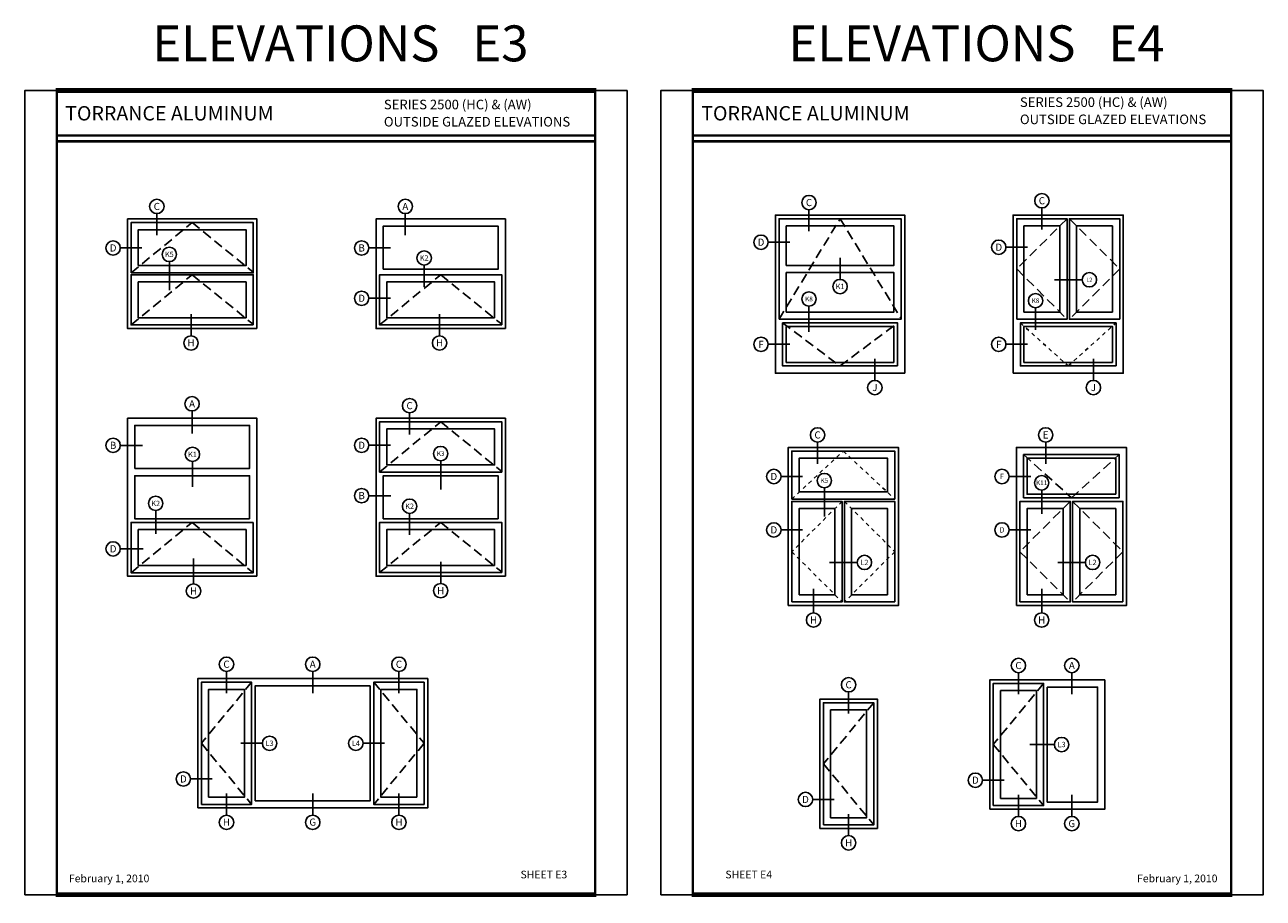
# Model space of a CAD drawing. Units: inches. Extents: x -12 to 120, y -91 to 3.
# Drawn here: x 88 to 120, y -20 to 3 of the extents above; entities that cross this region are included whole.
import ezdxf
from ezdxf.enums import TextEntityAlignment as Align

# ---------------------------------------------------------------- set-up
doc = ezdxf.new("R2010")
doc.units = ezdxf.units.IN
doc.header["$LTSCALE"] = 0.5
doc.header["$MEASUREMENT"] = 0
doc.linetypes.add('HIDDEN2', pattern=[0.1875, 0.125, -0.0625])
for name, color, linetype in [('Object', 6, 'Continuous'), ('Text', 4, 'Continuous'), ('VENT', 5, 'HIDDEN2')]:
    doc.layers.add(name, color=color, linetype=linetype)
doc.styles.add('Arial', font='arial.ttf')
doc.styles.add('Simplex', font='simplex.shx')

# ---------------------------------------------------------------- blocks, each defined once
blk = doc.blocks.new('sheet')
at = {"linetype": 'Continuous'}
for points, const_width in [([(7.456, 10.492), (0.403, 10.492)], 0.0619), ([(0.419, 10.523), (0.419, -0.031)], 0.0309), ([(7.44, -0.031), (7.44, 10.523)], 0.0309), ([(7.44, 9.904), (0.419, 9.904)], 0.0309), ([(7.44, 9.829), (0.419, 9.829)], 0.0309), ([(0.403, 0), (7.456, 0)], 0.0619)]:
    blk.add_lwpolyline(points, dxfattribs=dict(at, const_width=const_width))
at = {"layer": 'Defpoints'}
blk.add_lwpolyline([(0, 0), (0, 10.492), (7.859, 10.492), (7.859, 0)], close=True, dxfattribs=at)

msp = doc.modelspace()

# ---------------------------------------------------------------- linework, layer by layer
for points in [[(93.879014, -4.905604), (90.504014, -4.905604), (90.504014, -2.045104), (93.879014, -2.045104)], [(90.598514, -3.450604), (90.598514, -2.139604), (93.784514, -2.139604), (93.784514, -3.450604)], [(100.363385, -4.905604), (96.988385, -4.905604), (96.988385, -2.045104), (100.363385, -2.045104)], [(97.175885, -3.357604), (97.175885, -2.232604), (100.175885, -2.232604), (100.175885, -3.357604)], [(110.784788, -6.068776), (107.409788, -6.068776), (107.409788, -1.943776), (110.784788, -1.943776)], [(107.504288, -4.662526), (107.504288, -2.038276), (110.690288, -2.038276), (110.690288, -4.662526)], [(107.691788, -3.256651), (107.691788, -2.225776), (110.502788, -2.225776), (110.502788, -3.256651)], [(113.613629, -6.068776), (113.613629, -1.943776), (116.487026, -1.943776), (116.487026, -6.068776)], [(113.707379, -4.662526), (113.707379, -2.037526), (115.019879, -2.037526), (115.019879, -4.662526)], [(113.894879, -4.475026), (113.894879, -2.225026), (114.832379, -2.225026), (114.832379, -4.475026)], [(116.393276, -4.662526), (116.393276, -2.037526), (115.080776, -2.037526), (115.080776, -4.662526)], [(116.205776, -4.475026), (116.205776, -2.225026), (115.268276, -2.225026), (115.268276, -4.475026)], [(90.786014, -3.263104), (90.786014, -2.327104), (93.597014, -2.327104), (93.597014, -3.263104)], [(93.784514, -4.811104), (90.598514, -4.811104), (90.598514, -3.500104), (93.784514, -3.500104)], [(100.268885, -4.811104), (97.082885, -4.811104), (97.082885, -3.500104), (100.268885, -3.500104)], [(107.691788, -3.444151), (107.691788, -4.475026), (110.502788, -4.475026), (110.502788, -3.444151)], [(93.597014, -4.623604), (90.786014, -4.623604), (90.786014, -3.687604), (93.597014, -3.687604)], [(100.081385, -4.623604), (97.270385, -4.623604), (97.270385, -3.687604), (100.081385, -3.687604)], [(110.597288, -5.881276), (107.597288, -5.881276), (107.597288, -4.756276), (110.597288, -4.756276)], [(116.299526, -5.881276), (113.801129, -5.881276), (113.801129, -4.756276), (116.299526, -4.756276)], [(110.503538, -5.787526), (107.691038, -5.787526), (107.691038, -4.850026), (110.503538, -4.850026)], [(116.205776, -5.787526), (113.894879, -5.787526), (113.894879, -4.850026), (116.205776, -4.850026)], [(93.879014, -11.368365), (90.504014, -11.368365), (90.504014, -7.243365), (93.879014, -7.243365)], [(90.691514, -8.555865), (90.691514, -7.430865), (93.691514, -7.430865), (93.691514, -8.555865)], [(100.363385, -11.368365), (96.988385, -11.368365), (96.988385, -7.243365), (100.363385, -7.243365)], [(97.082885, -8.648865), (97.082885, -7.337865), (100.268885, -7.337865), (100.268885, -8.648865)], [(97.270385, -8.461365), (97.270385, -7.525365), (100.081385, -7.525365), (100.081385, -8.461365)], [(107.744377, -12.132772), (107.744377, -8.007772), (110.617775, -8.007772), (110.617775, -12.132772)], [(113.697417, -12.132772), (113.697417, -8.007772), (116.570814, -8.007772), (116.570814, -12.132772)], [(107.838127, -9.353122), (107.838127, -8.102272), (110.524025, -8.102272), (110.524025, -9.353122)], [(108.025627, -9.165622), (108.025627, -8.289772), (110.336525, -8.289772), (110.336525, -9.165622)], [(116.383314, -9.320272), (113.884917, -9.320272), (113.884917, -8.195272), (116.383314, -8.195272)], [(116.289564, -9.226522), (113.978667, -9.226522), (113.978667, -8.289022), (116.289564, -8.289022)], [(93.691514, -9.868365), (90.691514, -9.868365), (90.691514, -8.743365), (93.691514, -8.743365)], [(100.175885, -9.868365), (97.175885, -9.868365), (97.175885, -8.743365), (100.175885, -8.743365)], [(107.838127, -12.039022), (107.838127, -9.414022), (109.150627, -9.414022), (109.150627, -12.039022)], [(108.025627, -11.851522), (108.025627, -9.601522), (108.963127, -9.601522), (108.963127, -11.851522)], [(110.524025, -12.039022), (110.524025, -9.414022), (109.211525, -9.414022), (109.211525, -12.039022)], [(110.336525, -11.851522), (110.336525, -9.601522), (109.399025, -9.601522), (109.399025, -11.851522)], [(113.791167, -12.039022), (113.791167, -9.414022), (115.103667, -9.414022), (115.103667, -12.039022)], [(113.978667, -11.851522), (113.978667, -9.601522), (114.916167, -9.601522), (114.916167, -11.851522)], [(116.477064, -12.039022), (116.477064, -9.414022), (115.164564, -9.414022), (115.164564, -12.039022)], [(116.289564, -11.851522), (116.289564, -9.601522), (115.352064, -9.601522), (115.352064, -11.851522)], [(93.785264, -9.962115), (90.597764, -9.962115), (90.597764, -11.274615), (93.785264, -11.274615)], [(100.268885, -11.273865), (97.082885, -11.273865), (97.082885, -9.962865), (100.268885, -9.962865)], [(93.597764, -10.149615), (90.785264, -10.149615), (90.785264, -11.087115), (93.597764, -11.087115)], [(100.081385, -11.086365), (97.270385, -11.086365), (97.270385, -10.150365), (100.081385, -10.150365)], [(92.336923, -17.414567), (92.336923, -14.039567), (98.336923, -14.039567), (98.336923, -17.414567)], [(92.430673, -17.320817), (92.430673, -14.133317), (93.743173, -14.133317), (93.743173, -17.320817)], [(98.243173, -17.320817), (98.243173, -14.133317), (96.930673, -14.133317), (96.930673, -17.320817)], [(113.002552, -17.447158), (113.002552, -14.072158), (116.002552, -14.072158), (116.002552, -17.447158)], [(113.096302, -17.353408), (113.096302, -14.165908), (114.408802, -14.165908), (114.408802, -17.353408)], [(92.618173, -17.133317), (92.618173, -14.320817), (93.555673, -14.320817), (93.555673, -17.133317)], [(96.836923, -14.227067), (93.836923, -14.227067), (93.836923, -17.227067), (96.836923, -17.227067)], [(98.055673, -17.133317), (98.055673, -14.320817), (97.118173, -14.320817), (97.118173, -17.133317)], [(113.283802, -17.165908), (113.283802, -14.353408), (114.221302, -14.353408), (114.221302, -17.165908)], [(114.502552, -14.259658), (115.815052, -14.259658), (115.815052, -17.259658), (114.502552, -17.259658)], [(108.56997, -17.949648), (108.56997, -14.574648), (110.06997, -14.574648), (110.06997, -17.949648)], [(108.66372, -17.855898), (108.66372, -14.668398), (109.97622, -14.668398), (109.97622, -17.855898)], [(108.85122, -17.668398), (108.85122, -14.855898), (109.78872, -14.855898), (109.78872, -17.668398)]]:
    msp.add_lwpolyline(points, close=True)
at = {"layer": 'Text'}
for p, q in [((91.269146, -1.905604), (91.269146, -2.468104)), ((97.753517, -1.905604), (97.753517, -2.468104)), ((108.286493, -1.804276), (108.286493, -2.366776)), ((114.363629, -1.756276), (114.363629, -2.318776)), ((90.316514, -2.802563), (90.879014, -2.802563)), ((96.800885, -2.802563), (97.363385, -2.802563)), ((107.222288, -2.651414), (107.784788, -2.651414)), ((113.426129, -2.78256), (113.988629, -2.78256)), ((91.596697, -3.906903), (91.596697, -3.156903)), ((109.097288, -3.620206), (109.097288, -3.057706)), ((98.244699, -3.81405), (98.244699, -3.25155)), ((114.692832, -3.631276), (115.4156, -3.631276)), ((96.800885, -4.115063), (97.363385, -4.115063)), ((108.286493, -4.320453), (108.286493, -4.991776)), ((114.197456, -4.364997), (114.197456, -4.942015)), ((92.161735, -5.093104), (92.161735, -4.530604)), ((98.646106, -5.093104), (98.646106, -4.530604)), ((107.222288, -5.315941), (107.784788, -5.315941)), ((113.426129, -5.315941), (113.988629, -5.315941)), ((110.004754, -6.256276), (110.004754, -5.693776)), ((115.706993, -6.256276), (115.706993, -5.693776)), ((92.188404, -7.055865), (92.188404, -7.643853)), ((97.86509, -7.103865), (97.86509, -7.666365)), ((90.316514, -7.952824), (90.892854, -7.952824)), ((96.800885, -7.951003), (97.363385, -7.951003)), ((108.509509, -7.868272), (108.509509, -8.430772)), ((114.462549, -7.868272), (114.462549, -8.430772)), ((92.199197, -8.37477), (92.199197, -9.033754)), ((98.675885, -9.105165), (98.675885, -8.355165)), ((107.556127, -8.765232), (108.118627, -8.765232)), ((113.509167, -8.765232), (114.071667, -8.765232)), ((96.800885, -9.265324), (97.377225, -9.265324)), ((108.687361, -9.809422), (108.687361, -9.059422)), ((114.357674, -9.737216), (114.357674, -9.117976)), ((91.239692, -9.652954), (91.239692, -10.264607)), ((97.86509, -9.728865), (97.86509, -10.291365)), ((107.556877, -10.159057), (108.119377, -10.159057)), ((113.509917, -10.159057), (114.072417, -10.159057)), ((90.316514, -10.653084), (90.916541, -10.653084)), ((92.226315, -11.566), (92.226315, -10.907017)), ((98.675885, -11.555865), (98.675885, -10.993365)), ((108.82358, -11.007772), (109.546348, -11.007772)), ((114.77662, -11.007772), (115.499388, -11.007772)), ((108.404634, -11.696949), (108.404634, -12.322851)), ((114.357674, -11.696949), (114.357674, -12.322851)), ((93.086923, -13.852067), (93.086923, -14.414567)), ((95.336923, -13.852067), (95.336923, -14.414567)), ((97.586923, -13.852067), (97.586923, -14.414567)), ((113.752552, -13.884658), (113.752552, -14.447158)), ((115.144403, -13.884658), (115.144403, -14.447158)), ((109.31997, -14.387148), (109.31997, -14.949648)), ((93.461923, -15.727067), (94.024423, -15.727067)), ((97.211923, -15.727067), (96.649423, -15.727067)), ((114.050735, -15.759658), (114.690052, -15.759658)), ((92.149423, -16.657737), (92.711923, -16.657737)), ((112.815052, -16.690328), (113.377552, -16.690328)), ((93.086923, -17.602067), (93.086923, -17.039567)), ((95.336923, -17.602067), (95.336923, -17.039567)), ((97.586923, -17.602067), (97.586923, -17.039567)), ((113.752552, -17.634658), (113.752552, -17.072158)), ((115.144403, -17.634658), (115.144403, -17.072158)), ((108.38247, -17.192818), (108.94497, -17.192818)), ((109.31997, -18.137148), (109.31997, -17.574648))]:
    msp.add_line(p, q, dxfattribs=at)
for centre in [(91.269146, -1.718104), (97.753517, -1.718104), (108.286493, -1.616776), (114.363629, -1.568776), (107.034788, -2.651414), (90.129014, -2.802563), (91.596697, -2.969403), (96.613385, -2.802563), (98.244699, -3.06405), (113.238629, -2.78256), (115.6031, -3.631276), (109.097288, -3.807706), (96.613385, -4.115063), (108.286493, -4.132953), (114.197456, -4.177497), (92.161735, -5.280604), (98.646106, -5.280604), (107.034788, -5.315941), (113.238629, -5.315941), (110.004754, -6.443776), (115.706993, -6.443776), (92.188404, -6.868365), (97.86509, -6.916365), (108.509509, -7.680772), (114.462549, -7.680772), (90.129014, -7.952824), (92.199197, -8.18727), (96.613385, -7.951003), (98.675885, -8.167665), (107.368627, -8.765232), (108.687361, -8.871922), (113.321667, -8.765232), (114.357674, -8.930476), (91.239692, -9.465454), (96.613385, -9.265324), (97.86509, -9.541365), (107.369377, -10.159057), (113.322417, -10.159057), (90.129014, -10.653084), (109.733848, -11.007772), (115.686888, -11.007772), (92.226315, -11.7535), (98.675885, -11.743365), (108.404634, -12.510351), (114.357674, -12.510351), (93.086923, -13.664567), (95.336923, -13.664567), (97.586923, -13.664567), (113.752552, -13.697158), (115.144403, -13.697158), (109.31997, -14.199648), (94.211923, -15.727067), (96.461923, -15.727067), (114.877552, -15.759658), (91.961923, -16.657737), (112.627552, -16.690328), (108.19497, -17.192818), (93.086923, -17.789567), (95.336923, -17.789567), (97.586923, -17.789567), (113.752552, -17.822158), (115.144403, -17.822158), (109.31997, -18.324648)]:
    msp.add_circle(centre, 0.1875, dxfattribs=at)
at = {"layer": 'VENT', "ltscale": 4}
for p, q in [((90.598514, -3.450604), (92.191514, -2.139604)), ((92.191514, -2.139604), (93.784514, -3.43312)), ((107.504288, -4.662526), (109.097288, -2.038276)), ((109.097288, -2.038276), (110.690288, -4.645042)), ((115.019879, -2.037526), (113.707379, -3.350026)), ((115.080776, -2.037526), (116.393276, -3.350026)), ((90.598514, -4.811104), (92.191514, -3.500104)), ((92.191514, -3.500104), (93.784514, -4.79362)), ((97.082885, -4.811104), (98.675885, -3.500104)), ((98.675885, -3.500104), (100.268885, -4.79362)), ((113.707379, -3.350026), (115.019879, -4.662526)), ((116.393276, -3.350026), (115.080776, -4.662526)), ((107.597288, -4.756276), (109.097288, -5.881276)), ((109.097288, -5.881276), (110.597288, -4.756276)), ((97.082885, -8.648865), (98.675885, -7.337865)), ((98.675885, -7.337865), (100.268885, -8.631381)), ((113.884917, -8.195272), (115.134116, -9.320272)), ((115.134116, -9.320272), (116.383314, -8.195272)), ((115.103667, -9.414022), (113.791167, -10.726522)), ((115.164564, -9.414022), (116.477064, -10.726522)), ((90.597764, -11.274615), (92.191514, -9.962115)), ((92.191514, -9.962115), (93.785264, -11.274615)), ((97.082885, -11.273865), (98.675885, -9.962865)), ((98.675885, -9.962865), (100.268885, -11.256381)), ((113.791167, -10.726522), (115.103667, -12.039022)), ((116.477064, -10.726522), (115.164564, -12.039022)), ((93.743173, -14.133317), (92.430673, -15.727067)), ((96.930673, -14.133317), (98.243173, -15.727067)), ((114.408802, -14.165908), (113.096302, -15.759658)), ((109.97622, -14.668398), (108.66372, -16.262148)), ((92.430673, -15.727067), (93.743173, -17.320817)), ((98.243173, -15.727067), (96.930673, -17.320817)), ((113.096302, -15.759658), (114.408802, -17.353408)), ((108.66372, -16.262148), (109.97622, -17.855898))]:
    msp.add_line(p, q, dxfattribs=at)
at = {"layer": 'VENT', "ltscale": 0.75}
for p, q in [((113.801129, -4.756276), (115.050328, -5.881276)), ((115.050328, -5.881276), (116.299526, -4.756276)), ((109.150627, -9.414022), (107.838127, -10.726522)), ((109.211525, -9.414022), (110.524025, -10.726522)), ((107.838127, -10.726522), (109.150627, -12.039022)), ((110.524025, -10.726522), (109.211525, -12.039022))]:
    msp.add_line(p, q, dxfattribs=at)
at = {"layer": 'VENT'}
for p, q in [((107.838127, -9.353122), (109.181076, -8.102272)), ((109.181076, -8.102272), (110.524025, -9.353122))]:
    msp.add_line(p, q, dxfattribs=at)

# ---------------------------------------------------------------- block references
at = {"xscale": 2, "yscale": 2, "zscale": 2}
for p in [(87.823388, -19.676942), (104.420183, -19.676942)]:
    msp.add_blockref('sheet', p, dxfattribs=at)

# ---------------------------------------------------------------- texts
at = {"layer": 'Object', "color": 0, "char_height": 0.2, "width": 4.74617835, "attachment_point": 1, "style": 'Arial'}
for insert in [(88.975564, -19.152403), (116.846754, -19.152403)]:
    msp.add_mtext('February 1, 2010', dxfattribs=dict(at, insert=insert))
at = {"layer": 'Text', "style": 'Simplex'}
for s, p in [(' ELEVATIONS   E3', (95.915863, 2.537058)), (' ELEVATIONS   E4', (112.512658, 2.537058))]:
    msp.add_text(s, height=0.9375, dxfattribs=at).set_placement(p, align=Align.MIDDLE_CENTER)
at = {"layer": 'Text', "linetype": 'Continuous', "style": 'Arial'}
for s, p in [('SERIES 2500 (HC) & (AW)', (97.193773, 0.816185)), ('SERIES 2500 (HC) & (AW)', (113.790568, 0.878047)), ('OUTSIDE GLAZED ELEVATIONS', (113.790568, 0.429412)), ('OUTSIDE GLAZED ELEVATIONS', (97.193773, 0.36755))]:
    msp.add_text(s, height=0.25, dxfattribs=at).set_placement(p)
for p in [(88.877613, 0.712558), (105.474408, 0.712558)]:
    msp.add_text('TORRANCE ALUMINUM', height=0.375, dxfattribs=at).set_placement(p, align=Align.MIDDLE_LEFT)
at = {"layer": 'Text'}
for s, height, p in [('C', 0.186, (108.286493, -1.616776)), ('C', 0.186, (114.363629, -1.568776)), ('C', 0.186, (91.269146, -1.718104)), ('A', 0.186, (97.753517, -1.718104)), ('D', 0.186, (107.034788, -2.651414)), ('D', 0.186, (90.129014, -2.801682)), ('K5', 0.1395, (91.596697, -2.968523)), ('B', 0.186, (96.613385, -2.801682)), ('D', 0.186, (113.238629, -2.78256)), ('K2', 0.1395, (98.244699, -3.063169)), ('K1', 0.1395, (109.097288, -3.806825)), ('L2', 0.104625, (115.6031, -3.631276)), ('D', 0.186, (96.613385, -4.114182)), ('K8', 0.1220625, (108.286493, -4.132953)), ('K8', 0.1220625, (114.197456, -4.177497)), ('H', 0.186, (92.161735, -5.279723)), ('H', 0.186, (98.646106, -5.279723)), ('F', 0.186, (107.034788, -5.315941)), ('F', 0.186, (113.238629, -5.315941)), ('J', 0.186, (110.004754, -6.442895)), ('J', 0.186, (115.706993, -6.442895)), ('A', 0.186, (92.188404, -6.868365)), ('C', 0.186, (97.86509, -6.916365)), ('C', 0.186, (108.509509, -7.680772)), ('E', 0.186, (114.462549, -7.680772)), ('B', 0.186, (90.129014, -7.951944)), ('D', 0.186, (96.613385, -7.950122)), ('K1', 0.1395, (92.199197, -8.189737)), ('K3', 0.1220625, (98.675885, -8.166894)), ('D', 0.186, (107.368627, -8.764351)), ('F', 0.1395, (113.321667, -8.764351)), ('K5', 0.1220625, (108.687361, -8.871041)), ('K11', 0.1220625, (114.357674, -8.929595)), ('B', 0.186, (96.613385, -9.264444)), ('K2', 0.1395, (91.239692, -9.467921)), ('K2', 0.1395, (97.86509, -9.541365)), ('D', 0.186, (107.369377, -10.158176)), ('D', 0.1395, (113.322417, -10.158176)), ('D', 0.186, (90.129014, -10.652203)), ('L2', 0.1395, (109.733848, -11.006891)), ('L2', 0.1395, (115.686888, -11.006891)), ('H', 0.186, (92.226315, -11.752619)), ('H', 0.186, (98.675885, -11.742484)), ('H', 0.186, (108.404634, -12.510351)), ('H', 0.186, (114.357674, -12.510351)), ('C', 0.186, (93.086923, -13.663687)), ('A', 0.186, (95.336923, -13.663687)), ('C', 0.186, (97.586923, -13.663687)), ('C', 0.186, (113.752552, -13.697158)), ('A', 0.186, (115.144403, -13.697158)), ('C', 0.186, (109.31997, -14.199648)), ('L3', 0.1395, (94.211923, -15.727067)), ('L4', 0.1395, (96.461923, -15.727067)), ('L3', 0.1395, (114.877552, -15.758777)), ('D', 0.186, (91.961923, -16.656857)), ('D', 0.186, (112.627552, -16.689447)), ('D', 0.186, (108.19497, -17.191937)), ('H', 0.186, (93.086923, -17.783097)), ('G', 0.186, (95.336923, -17.783097)), ('H', 0.186, (97.586923, -17.783097)), ('H', 0.186, (113.752552, -17.822158)), ('G', 0.186, (115.144403, -17.822158)), ('H', 0.186, (109.31997, -18.323767))]:
    msp.add_text(s, height=height, dxfattribs=at).set_placement(p, align=Align.MIDDLE_CENTER)
for s, p in [('SHEET E3', (100.758696, -19.250918)), ('SHEET E4', (106.104512, -19.250918))]:
    msp.add_text(s, height=0.2, dxfattribs=at).set_placement(p)

doc.saveas('drawing.dxf')
